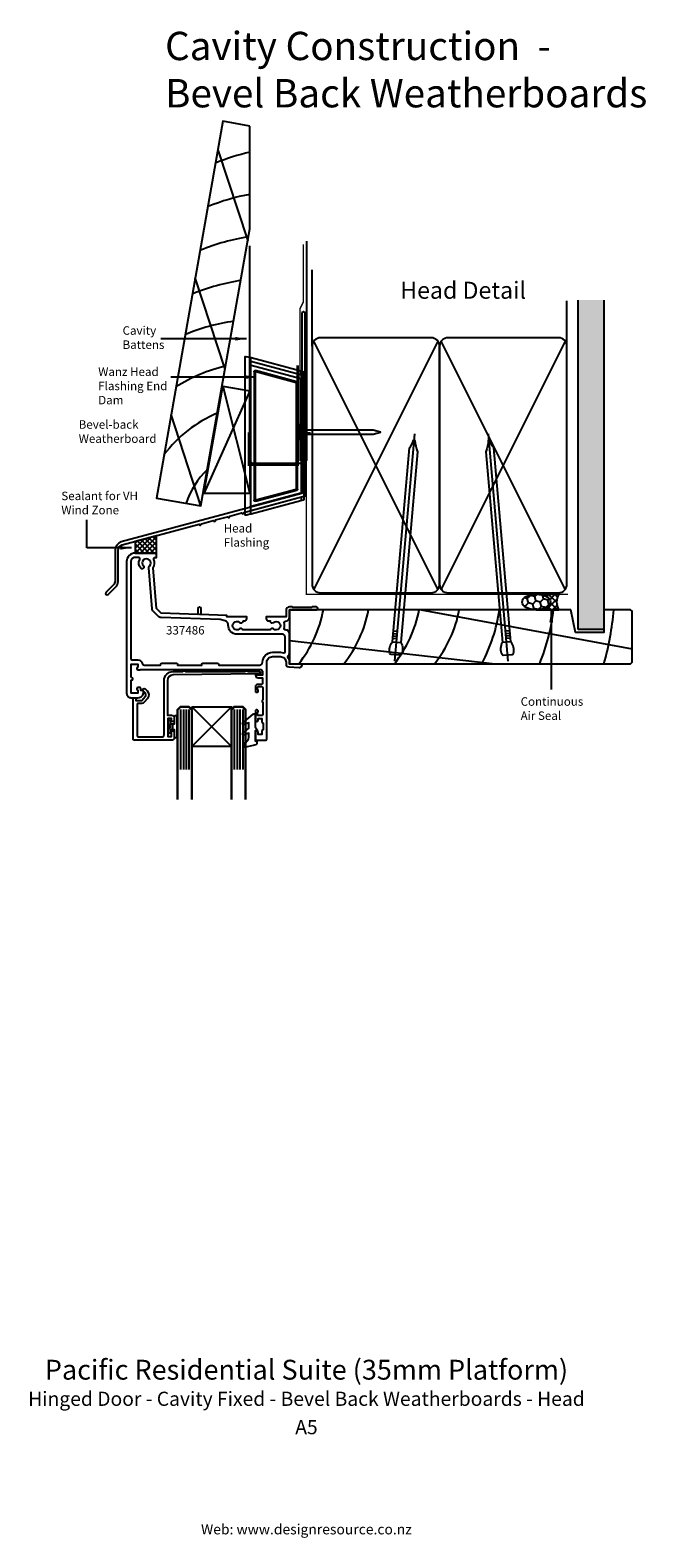
# Model space of a CAD drawing. Units: millimetres. Extents: x -98 to 120, y -333 to 199.
import ezdxf
from ezdxf.enums import TextEntityAlignment as Align

# ---------------------------------------------------------------- set-up
doc = ezdxf.new("R2010")
doc.units = ezdxf.units.MM
doc.linetypes.add('CENTER', pattern=[50.8, 31.75, -6.35, 6.35, -6.35])
doc.layers.get('DEFPOINTS').update_dxf_attribs({"color": 211})
doc.layers.add('Fletcher Aluminium 0800 397 263', color=151, linetype='Continuous', plot=False)
doc.layers.add('Fletcher Aluminium 0800 55 11 00', color=151, linetype='Continuous', plot=False)
doc.styles.add('Arial', font='arial.ttf')
doc.dimstyles.get("Standard").update_dxf_attribs({"dimtxt": 3, "dimasz": 4, "dimexe": 1, "dimexo": 2, "dimgap": 1, "dimtad": 1, "dimdsep": 46, "dimtxsty": 'Arial', "dimcen": 0.09, "dimazin": 2, "dimtfac": 1, "dimtofl": 0, "dimtmove": 0, "dimatfit": 0, "dimfxl": 0, "dimtolj": 1, "dimtzin": 0, "dimarcsym": 0})

# ---------------------------------------------------------------- blocks, each defined once
blk = doc.blocks.new('brand_fletcher')
at = {"layer": 'Fletcher Aluminium 0800 397 263', "style": 'Arial'}
blk.add_text('Web: www.designresource.co.nz', height=1.8, dxfattribs=at).set_placement((0, -166.66), align=Align.BOTTOM_CENTER)

msp = doc.modelspace()

# ---------------------------------------------------------------- hatches: boundary and pattern name
h = msp.add_hatch()
h.set_pattern_fill('AR-SAND', color=256, scale=0.05, style=0)
h.set_pattern_definition([(37.5, (-655.7487, 2097.832), (-0.0800016, 2.4470662), [0, -1.9304, 0, -2.159, 0, -2.06375]), (7.5, (-655.7487, 2097.832), (2.2476164, 3.5841255), [0, -1.0414, 0, -1.7399, 0, -0.66675]), (327.5, (-657.3108, 2097.832), (3.9549619, 0.007186), [0, -0.635, 0, -2.286, 0, -2.9845]), (317.5, (-657.3108, 2097.832), (3.8177823, 1.1146466), [0, -0.3175, 0, -1.4986, 0, -1.7145])])
h.paths.add_polyline_path([(105, 103.3), (96, 103.3), (96, -13), (105, -13)])
h = msp.add_hatch()
h.set_pattern_fill('ANSI37', color=256, scale=10, style=0)
h.set_pattern_definition([(45, (-1726.7688, -598.6992), (-0.8838835, 0.8838835), []), (135, (-1726.7688, -598.6992), (-0.8838835, -0.8838835), [])])
h.paths.add_polyline_path([(-60.5, 14), (-53, 14), (-53, 20.11), (-60.5, 18.1)])
at = {"lineweight": -3}
h = msp.add_hatch(dxfattribs=at)
h.set_pattern_fill('HONEY', color=256, scale=0.5, angle=45)
h.set_pattern_definition([(45, (0.2197, 75.7222), (0.711657, 2.65594), [1.5875, -3.175]), (165, (0.2197, 75.7222), (-2.65594, -0.711657), [1.5875, -3.175]), (105, (0.2197, 75.7222), (-1.944282, 1.944282), [-3.175, 1.5875])])
edge = h.paths.add_edge_path()
edge.add_ellipse((81.19, -3.25), major_axis=(-5, 0), ratio=0.55, start_angle=90, end_angle=270)
edge.add_ellipse((81.19, -3.25), major_axis=(-5, 0), ratio=0.55, start_angle=270, end_angle=450)
h = msp.add_hatch(dxfattribs=at)
h.set_pattern_fill('NET', color=256, scale=0.5, angle=45)
h.set_pattern_definition([(45, (0.2197, 75.7222), (-1.122532, 1.122532), []), (135, (0.2197, 75.7222), (-1.122532, -1.122532), [])])
edge = h.paths.add_edge_path()
edge.add_line((89.19, -0.5), (81.19, -0.5))
edge.add_ellipse((81.19, -3.25), major_axis=(-5, 0), ratio=0.55, start_angle=90, end_angle=270, ccw=False)
edge.add_line((81.19, -6), (89.19, -6))
edge.add_arc((93.38, -3.25), 5.01, 146.7222, 213.2778, ccw=False)

# ---------------------------------------------------------------- linework, layer by layer
for p, q in [((-20.58, 124.12), (-31.15, 156.33)), ((2, 87), (2, 113.92)), ((-28.73, 78.92), (-39.29, 111.13)), ((92, 87), (92, 103.03)), ((96, -13), (96, 103.3)), ((105, 103.3), (105, -13)), ((46.42, 88.77), (2.58, 1.23)), ((46.42, 1.23), (2.58, 88.77)), ((91.42, 88.77), (47.58, 1.23)), ((91.42, 1.23), (47.58, 88.77)), ((-21.8, 83.28), (-21.8, 27.42)), ((-19.55, 82.86), (-21.11, 83.27)), ((-19.8, 82.66), (-19.8, 81.93)), ((-19.8, 81.93), (-19.8, 81.82)), ((-19.8, 81.41), (-19.8, 81.82)), ((-19.8, 81.41), (-19.8, 80.5)), ((-19.8, 80.08), (-19.8, 80.5)), ((-19.8, 80.08), (-19.8, 79.97)), ((-19.8, 79.97), (-19.8, 30.73)), ((-19.65, 81.74), (-2.05, 77.02)), ((-19.65, 81.63), (-19.65, 81.74)), ((-2.05, 76.91), (-19.65, 81.63)), ((-1.95, 78.14), (-19.55, 82.86)), ((-19.55, 80.17), (-19.55, 80.28)), ((-19.55, 80.28), (-1.95, 75.56)), ((-1.95, 75.45), (-19.55, 80.17)), ((-18.49, 78.01), (-18.49, 32.69)), ((-18.49, 78.01), (-18.29, 78.01)), ((-18.29, 32.69), (-18.29, 78.01)), ((-18.29, 78.01), (-18.08, 77.73)), ((-18.08, 77.73), (-18.08, 32.97)), ((-18.04, 78.2), (-3.45, 74.29)), ((-17.83, 77.92), (-18.04, 78.2)), ((-3.4, 74.48), (-17.99, 78.39)), ((-3.67, 74.13), (-17.83, 77.92)), ((-2.05, 77.02), (-2.05, 76.91)), ((-2, 77.95), (-2, 77.22)), ((-2, 77.95), (-1.8, 77.95)), ((-2, 77.22), (-1.8, 77.22)), ((-1.95, 75.56), (-1.95, 75.45)), ((-1.8, 77.22), (-1.8, 77.95)), ((-1.8, 77.11), (-1.8, 77.22)), ((-1.8, 75.26), (-1.8, 75.37)), ((-1.8, 35.44), (-1.8, 75.26)), ((-0.95, 77.87), (-1.55, 78.03)), ((-0.8, 77.62), (-0.8, 77.68)), ((-0.8, 33.02), (-0.8, 77.62)), ((-20, 71.28), (-36.24, 35.02)), ((-29.55, 72.96), (-20, 35.02)), ((-3.45, 74.29), (-3.67, 74.13)), ((-3.52, 73.94), (-3.31, 74.1)), ((-3.52, 36.76), (-3.52, 73.94)), ((-3.31, 74.1), (-3.31, 36.6)), ((-3.31, 74.1), (-3.11, 74.1)), ((-3.11, 36.6), (-3.11, 74.1)), ((-37.24, 30.65), (-47.81, 62.86)), ((-1.79, 57.41), (-1.79, 55.96)), ((-0.79, 55.96), (-0.79, 56.69)), ((-0.14, 55.96), (-0.14, 56.69)), ((0.51, 55.96), (0.51, 56.69)), ((1.16, 55.96), (1.16, 56.69)), ((-1.8, 33.74), (-19.65, 28.96)), ((-19.6, 29.09), (-1.8, 33.86)), ((-19.55, 30.53), (-1.95, 35.25)), ((-1.95, 35.14), (-19.55, 30.42)), ((-19.55, 27.84), (-1.95, 32.56)), ((-18.49, 32.69), (-18.29, 32.69)), ((-18.08, 32.97), (-18.29, 32.69)), ((-3.45, 36.41), (-18.04, 32.5)), ((-18.04, 32.5), (-17.83, 32.78)), ((-18.04, 32.5), (-17.99, 32.31)), ((-17.99, 32.31), (-3.4, 36.21)), ((-17.83, 32.78), (-3.67, 36.57)), ((-3.67, 36.57), (-3.45, 36.41)), ((-3.31, 36.6), (-3.52, 36.76)), ((-3.31, 36.6), (-3.11, 36.6)), ((-1.95, 35.25), (-1.95, 35.14)), ((-1.95, 32.56), (-0.95, 32.83)), ((-1.8, 35.33), (-1.8, 35.44)), ((-1.8, 33.74), (-1.8, 33.86)), ((-1.8, 33.53), (-1.8, 33.74)), ((-1.8, 32.81), (-1.8, 33.53)), ((-1.8, 32.75), (-1.8, 32.81)), ((-19.55, 27.84), (-21.11, 27.43)), ((-19.8, 30.73), (-19.8, 30.61)), ((-19.8, 30.2), (-19.8, 30.61)), ((-19.8, 30.2), (-19.8, 28.88)), ((-19.8, 28.88), (-19.8, 28.77)), ((-19.8, 28.77), (-19.8, 28.04)), ((-19.65, 28.96), (-19.65, 29.07)), ((-19.55, 30.42), (-19.55, 30.53)), ((40.56, -6), (115, -19.77)), ((30.54, -15.17), (31.91, -15.29)), ((30.62, -14.3), (31.98, -14.42)), ((30.69, -13.43), (32.06, -13.55)), ((71.84, -13.43), (70.47, -13.55)), ((71.92, -14.3), (70.55, -14.42)), ((71.99, -15.17), (70.62, -15.29)), ((105, -13), (96, -13)), ((-6, -16.83), (66.6, -25)), ((30.36, -17.27), (33.34, -17.53)), ((30.46, -16.03), (31.83, -16.15)), ((72.18, -17.27), (69.19, -17.53)), ((72.07, -16.03), (70.7, -16.15)), ((-44.5, -41.18), (-44.5, -62.38)), ((-43.47, -41.18), (-43.47, -62.38)), ((-42.5, -41.18), (-42.5, -62.38)), ((-41.5, -41.18), (-41.5, -62.38)), ((-40.5, -40.25), (-26.5, -54.25)), ((-40.5, -54.25), (-26.5, -40.25)), ((-25.5, -41.18), (-25.5, -62.38)), ((-24.5, -41.18), (-24.5, -62.38)), ((-23.53, -41.18), (-23.53, -62.38)), ((-22.5, -41.18), (-22.5, -62.38))]:
    msp.add_line(p, q)
at = {"linetype": 'CENTER', "ltscale": 20}
for p, q in [((31.26, -24.16), (38.28, 56.09)), ((71.27, -24.16), (64.25, 56.09))]:
    msp.add_line(p, q, dxfattribs=at)
at = {"lineweight": -3}
for p, q in [((81.19, -0.5), (89.19, -0.5)), ((81.19, -6), (89.19, -6)), ((-47.3, -48.21), (-47.3, -46.31)), ((-47.3, -46.31), (-47.3, -48.21))]:
    msp.add_line(p, q, dxfattribs=at)
for points in [[(-20, 164.69), (-29.55, 166.38), (-53, 33.43), (-37.24, 30.65), (-20, 128.44)], [(-20, 35.02), (-36.24, 35.02), (-29.55, 72.96), (-20, 71.28)], [(-60.5, 14), (-53, 14), (-53, 20.11), (-60.5, 18.1)], [(93.4, -6), (-6, -6), (-6, -25), (114.5, -25), (115, -24.5), (115, -6.5), (114.5, -6), (105, -6), (105, -14), (95, -14)], [(-40.5, -40.25), (-26.5, -40.25), (-26.5, -54.25), (-40.5, -54.25)]]:
    msp.add_lwpolyline(points, close=True)
msp.add_lwpolyline([(0, 124.07), (0, 46.65), (-1, 45.65), (-19, 45.65), (-20, 46.65), (-20, 122.39)])
for points, const_width in [([(-1.08, 122.92), (-1.08, 122.42), (-1.08, 102.63), (-2.32, 100.13), (-2.32, 46.45)], 0.5), ([(0, 122.99), (0, -0.5), (92.32, -0.5)], 0.5), ([(-3.12, 80.21), (-3.12, 45.21), (-20.3, 45.21), (-20.3, 56.66)], 1), ([(-43, -40.25), (-44.5, -40.25), (-45.5, -41.25), (-45.5, -70.97), (-45.5, -72.96)], 0.8), ([(-43, -40.25), (-41.5, -40.25), (-40.5, -41.25), (-40.5, -70.97), (-40.5, -72.96)], 0.8), ([(-24, -40.25), (-25.5, -40.25), (-26.5, -41.25), (-26.5, -70.97), (-26.5, -72.96)], 0.8), ([(-24, -40.25), (-22.5, -40.25), (-21.5, -41.25), (-21.5, -70.97), (-21.5, -72.96)], 0.8)]:
    msp.add_lwpolyline(points, dxfattribs=dict(const_width=const_width))
for points in [[(-67.6, 4.13, -0.198912), (-68.16, 2.78), (-70.76, 0.18, 1), (-69.98, -0.6), (-67.38, 2.01, 0.198912), (-66.5, 4.13), (-66.5, 15.04, -0.339454), (-65.09, 16.87), (-37.89, 24.16, 1), (-37.11, 24.37), (-32.89, 25.5, 1), (-32.11, 25.71), (-27.89, 26.84, 1), (-27.11, 27.05), (-22.89, 28.18, 1), (-22.11, 28.39), (-0.5, 34.18), (-0.5, 98.67, 1), (-1.6, 98.67), (-1.6, 35.02), (-65.38, 17.94, 0.339454), (-67.6, 15.04)], [(5, 0), (44, 0, 0.414214), (47, 3), (47, 87, 0.414214), (44, 90), (5, 90, 0.414214), (2, 87), (2, 3, 0.414214)], [(50, 0), (89, 0, 0.414214), (92, 3), (92, 87, 0.414214), (89, 90), (50, 90, 0.414214), (47, 87), (47, 3, 0.414214)], [(-1.79, 57.41), (-1.79, 58.89, 1), (-2.69, 58.89), (-2.69, 54.49, 1), (-1.79, 54.49), (-1.79, 55.96), (23.51, 55.96), (26.21, 56.69), (23.51, 57.41)], [(33.34, -17.53, -0.247527), (33.54, -21.7, -0.331135), (33.03, -22.01), (29.89, -21.74, -0.331135), (29.44, -21.34, -0.247527), (30.36, -17.27), (36.34, 51.19, 0.124564), (37.8, 53.83), (38.33, 53.78, 0.101255), (39.23, 49.78)], [(69.19, -17.53, 0.247527), (68.99, -21.7, 0.331135), (69.5, -22.01), (72.65, -21.74, 0.331135), (73.09, -21.34, 0.247527), (72.18, -17.27), (66.19, 51.19, -0.124564), (64.74, 53.83), (64.2, 53.78, -0.101255), (63.3, 49.78)], [(-15.5, -32, -0.414214), (-15.8, -32.3), (-17.2, -32.3, 0.414214), (-18, -33.1), (-18, -34.8, 0.414214), (-17.7, -35.1), (-17.55, -35.1, 0.767327), (-17.3, -34.17), (-17.3, -33.4, -0.414214), (-17, -33.1), (-15.75, -33.1, -0.414214), (-15.45, -33.4), (-15.45, -37.8, 0.5), (-15.45, -38.6), (-15.45, -43, -0.414214), (-15.75, -43.3), (-17, -43.3, -0.414214), (-17.3, -43), (-17.3, -42.23, 0.767327), (-17.55, -41.3), (-17.7, -41.3, 0.414214), (-18, -41.6), (-18, -44.95, 1), (-17.1, -44.95), (-17.1, -44.3), (-15.7, -44.3), (-15.7, -45.55, 0.414214), (-15.3, -45.95), (-15.3, -48.35, 0.414214), (-15.7, -48.75), (-15.7, -50), (-17.1, -50), (-17.1, -49.15, 1), (-18, -49.15), (-18, -51.5, 0.414214), (-17.5, -52), (-14.5, -52, 0.414214), (-14, -51.5), (-14, -24.5, -0.414214), (-12, -22.5), (-9.2, -22.5, -0.414214), (-7.2, -24.5), (-7.2, -25.14, 0.39391), (-6.27, -26.14), (-2.57, -26.4, 0.434812), (-1.5, -25.4), (-1.5, -25.2), (-6, -25.2), (-6, -24.5, 0.149369), (-6.55, -22.71, -0.361323), (-6.51, -22.33, 0.201106), (-6, -21.12), (-6, -14.5, 0.414214), (-7.4, -13.1), (-7.35, -13.1, -0.501863), (-7.83, -12.46, 0.153838), (-7.85, -10.65, -0.492606), (-7.41, -10, 0.39653), (-6, -8.5), (-6, -6), (3.5, -6, 1), (3.5, -5), (2, -5), (1.8, -5.2), (-4.8, -5.2), (-5, -5), (-6, -5, 0.414214), (-7.2, -6.2), (-7.2, -8.5), (-14.2, -8.5), (-14.2, -9.1, 0.414214), (-13.4, -9.9), (-12.85, -9.9, 0.672105), (-11.69, -10.48, -2.217178), (-11.69, -12.72, 0.572433), (-12.84, -13.1), (-22.42, -13.1, 0.544393), (-23.63, -12.74, -2.170601), (-23.63, -10.46, 0.635545), (-22.39, -9.9), (-21.9, -9.9, 0.414214), (-21.1, -9.1), (-21.1, -8.5), (-28.1, -8.5), (-28.1, -8.01), (-37.6, -7.68), (-37.2, -7.28), (-37.2, -5.55, 1), (-38.3, -5.55), (-38.3, -7.65), (-51.3, -7.2), (-53, -5.5), (-54.15, 8.8, 0.277689), (-53.9, 11.78, -0.55533), (-53.45, 12.5), (-53, 12.5), (-53, 14), (-60.5, 14, 0.414214), (-63.5, 11), (-63.5, -35.5, 0.414214), (-62, -37), (-59.5, -37, 0.414214), (-57.5, -35, 0.414214), (-58, -34.5), (-58.5, -34.5), (-58.5, -33.9, 0.414214), (-59, -33.4), (-59.4, -33.4, 0.904069), (-59.5, -34.39), (-59.5, -35.4), (-61.9, -35.4), (-61.9, -30.8), (-61.8, -30.8, 1), (-61.8, -29.8), (-61.9, -29.8), (-61.9, -25.2), (-59.5, -25.2), (-59.5, -26.21, 0.904069), (-59.4, -27.2), (-59, -27.2, 0.236078), (-58.6, -27), (-16.5, -27, -0.414214), (-15.5, -28), (-15.5, -29), (-18, -29, 0.414214), (-17, -30), (-15.5, -30)], [(-7.5, -15.6, 0.414214), (-8.5, -14.6), (-24.6, -14.6, -0.431256), (-27.59, -11.43, 0.355659), (-28.7, -9.89), (-30.43, -9.43), (-51.35, -8.7, -0.189856), (-52.36, -8.26), (-54.06, -6.56, -0.178121), (-54.5, -5.62), (-55.66, 8.82, -0.217687), (-55.43, 9.45, 2.353596), (-57.59, 9.47, -1), (-58.46, 8.64, -0.321795), (-58.88, 11.77, 0.565503), (-59.33, 12.5), (-60.5, 12.5, 0.414214), (-62, 11), (-62, -23.2, 0.414214), (-61.5, -23.7), (-59.5, -23.7, -0.351389), (-58.04, -24.87, 0.351389), (-57.26, -25.5), (-51.5, -25.5), (-51.5, -25.4, -0.414214), (-50.9, -24.8), (-46.1, -24.8, -0.414214), (-45.5, -25.4), (-45.5, -25.5), (-37, -25.5), (-37, -25.4, -0.414214), (-36.4, -24.8), (-31.6, -24.8, -0.414214), (-31, -25.4), (-31, -25.5), (-16.5, -25.5, 0.414213), (-15.5, -24.5, -0.414213), (-12, -21), (-9.2, -21, -0.076321), (-8.15, -21.16, 0.506548), (-7.5, -20.68)], [(-20.74, -27.8), (-16.6, -27.8, -0.993866), (-16.6, -28.6), (-47.12, -28.98, 0.410614), (-49.1, -30.98), (-49.1, -43.2), (-47.6, -43.2, -0.414214), (-46.7, -44.1), (-46.7, -44.95, -0.414214), (-47.15, -45.4, -0.414214), (-47.6, -44.95), (-47.6, -44.3), (-49, -44.3), (-49, -50.7), (-47.6, -50.7), (-47.6, -49.15, -0.414214), (-47.15, -48.7, -0.414214), (-46.7, -49.15), (-46.7, -51.2, -0.414214), (-47.5, -52), (-60.7, -52, -0.414214), (-61.2, -51.5), (-61.2, -37.3, -0.414214), (-60.9, -37), (-60.5, -37, -0.414214), (-60.2, -37.3), (-60.2, -38), (-58.12, -38), (-56.95, -36.6, 0.388879), (-57, -35.25), (-57.7, -34.55, -1), (-57, -33.85), (-56.3, -34.55, -0.388879), (-56.18, -37.25), (-57.35, -38.64, -0.221695), (-58.12, -39), (-59.5, -39, 0.414214), (-59.8, -39.3), (-59.8, -50.3, 0.414214), (-59.3, -50.8), (-50.8, -50.8, 0.414214), (-50.3, -50.3), (-50.3, -31, -0.414214), (-47.1, -27.8), (-43.66, -27.8, -0.654654), (-42.74, -27.8), (-21.66, -27.8, -0.654654)], [(-17.59, -48.7), (-18.14, -48.7), (-18.14, -52.25), (-17.99, -52.25, -0.414214), (-17.49, -52.75), (-17.49, -53.12, -0.322282), (-17.84, -53.59, -0.059419), (-22.01, -54.46, -0.466017), (-22.23, -54.24), (-22.13, -53.11, -0.310508), (-21.98, -52.94), (-21.79, -52.88, 0.334595), (-20.34, -50.96), (-20.34, -49.5), (-22.07, -50.13, -0.8391), (-22.41, -49.53), (-20.34, -47.79), (-20.34, -45.86), (-22.07, -46.49, -0.8391), (-22.41, -45.89), (-20.34, -44.16), (-18.81, -42.76, -0.652662), (-18.14, -43.05), (-18.14, -47.25), (-17.39, -48.31, -0.609409)]]:
    msp.add_lwpolyline(points, format="xyb", close=True)
at = {"flags": 128}
for points in [[(-17.99, 78.39), (-18, 78.36), (-18.01, 78.32), (-18.02, 78.29), (-18.03, 78.26), (-18.03, 78.23), (-18.04, 78.22), (-18.04, 78.2), (-18.04, 78.2)], [(-2, 77.22), (-2.01, 77.18), (-2.02, 77.14), (-2.03, 77.11), (-2.04, 77.08), (-2.04, 77.06), (-2.05, 77.04), (-2.05, 77.03), (-2.05, 77.02)], [(-1.95, 78.14), (-1.94, 78.14), (-1.92, 78.13), (-1.88, 78.12), (-1.83, 78.11), (-1.77, 78.09), (-1.7, 78.07), (-1.63, 78.05), (-1.55, 78.03)]]:
    msp.add_lwpolyline(points, dxfattribs=at)
at = {"lineweight": -3}
msp.add_lwpolyline([(-48.68, -48.14, 0.255691), (-48.8, -48.35), (-48.8, -49.06, 1), (-47.9, -49.06), (-47.9, -48.21), (-47.3, -48.21), (-46.7, -48.21), (-46.7, -50.81, 0.414214), (-46.45, -51.06), (-45.95, -51.06, 0.414214), (-45.7, -50.81), (-45.7, -47.26), (-45.7, -43.71, 0.414214), (-45.95, -43.46), (-46.45, -43.46, 0.414214), (-46.7, -43.71), (-46.7, -46.31), (-47.3, -46.31), (-47.9, -46.31), (-47.9, -45.46, 1), (-48.8, -45.46), (-48.8, -46.16, 0.255691), (-48.68, -46.37, -0.547153)], format="xyb", close=True, dxfattribs=at)
for centre, radius, start, end in [((-3.82, 82.86), 74.33, 102.5701, 112.259), ((-6.53, 67.48), 74.33, 100.4359, 112.259), ((-9.24, 52.09), 74.33, 98.5711, 112.259), ((-11.96, 36.7), 74.33, 98.5711, 112.259), ((-14.67, 22.32), 74.33, 98.5711, 112.259), ((-14.67, 22.32), 59.33, 103.516, 121.9667), ((-19.6, 82.66), 0.2, 75, 180), ((-19.6, 81.93), 0.2, 180.0233, 254.9959), ((-19.6, 81.82), 0.2, 180.0062, 254.9959), ((-19.6, 80.08), 0.2, 74.9907, 179.989), ((-19.6, 79.97), 0.2, 74.9977, 179.9991), ((-17.88, 77.73), 0.2, 75.1241, 179.8949), ((84.15, 50.92), 90.67, 164.935, 165.0613), ((-2, 77.22), 0.2, 254.9977, 359.982), ((79.04, 56.34), 83.87, 164.9387, 165.0753), ((-2, 77.95), 0.2, 0, 75), ((-2, 75.26), 0.2, 359.9804, 75.0217), ((-1, 77.68), 0.2, 0, 75), ((-3.72, 73.94), 0.2, 0.0248, 74.9669), ((-14.67, 22.32), 44.33, 112.278, 143.5063), ((-14.67, 22.32), 29.33, 133.8205, 161.5932), ((-17.88, 32.97), 0.2, 180.1051, 284.8759), ((-3.72, 36.76), 0.2, 285.0331, 359.9752), ((84.15, 59.78), 90.67, 194.9387, 195.065), ((-2, 35.44), 0.2, 284.9783, 0.0026), ((-2, 32.75), 0.2, 285, 0), ((-1, 33.02), 0.2, 285, 0), ((-19.6, 30.73), 0.2, 180.0009, 285.0023), ((-19.6, 30.61), 0.2, 180.011, 285.0093), ((-19.6, 28.77), 0.2, 105.0041, 179.9767), ((-19.6, 28.04), 0.2, 180, 285), ((-36.54, 1.94), 43.25, 321.471, 349.4179), ((-20.6, 1.94), 43.25, 321.471, 349.4179), ((-2.73, 1.94), 43.25, 321.471, 349.4179), ((11.45, 1.94), 43.25, 321.471, 349.4179), ((11.78, 1.93), 56.92, 331.7614, 351.99), ((17.1, 1.93), 70.61, 337.5819, 353.5543), ((10.85, 1.92), 98, 344.0548, 355.3635)]:
    msp.add_arc(centre, radius, start, end)
msp.add_arc((93.38, -3.25), 5.01, 146.7222, 213.2778, dxfattribs=at)
at = {"extrusion": (0, 0, -1)}
for centre, major_axis, ratio, start_param, end_param in [((-20.99, 83.03), (-0.812, 0.263), 0.228742, 6.20913, 7.630923), ((-18.09, 78.01), (0.244, -0.318), 0.998359, 2.226088, 4.057097), ((-18.09, 78.01), (-0.122, 0.159), 0.995095, 5.367681, 7.19869), ((-3.51, 74.1), (-0.318, -0.244), 0.999033, 2.487562, 3.795624), ((-2, 77.11), (0, 0.2), 0.99951, 1.570796, 3.403351), ((-2, 75.37), (0, 0.2), 0.99951, 0.261759, 1.570796), ((-3.51, 74.1), (-0.159, -0.122), 0.997105, 2.487562, 3.795624), ((-18.09, 32.69), (0.244, 0.318), 0.998359, 2.226088, 4.057097), ((-18.09, 32.69), (0.122, 0.159), 0.995095, 2.226088, 4.057097), ((-3.51, 36.6), (-0.159, 0.122), 0.997105, 2.487562, 3.795624), ((-3.51, 36.6), (-0.318, 0.244), 0.999033, 2.487562, 3.795624), ((-2, 35.33), (0, 0.2), 0.99951, 1.570796, 2.879834), ((-20.99, 27.67), (-0.812, -0.263), 0.228742, 4.935448, 6.357241), ((-19.6, 28.88), (-0.2, 0), 0.982092, 0, 1.309038), ((-19.6, 29.09), (-0.2, -0.054), 0.01686, 4.716908, 4.978667)]:
    msp.add_ellipse(centre, major_axis=major_axis, ratio=ratio, start_param=start_param, end_param=end_param, dxfattribs=at)
at = {"lineweight": -3}
msp.add_ellipse((81.19, -3.25), major_axis=(-5, 0), ratio=0.55, dxfattribs=at)

# ---------------------------------------------------------------- block references
at = {"layer": 'DEFPOINTS', "lineweight": -3, "xscale": 2, "yscale": 2, "zscale": 2}
msp.add_blockref('brand_fletcher', (0, 0), dxfattribs=at)

# ---------------------------------------------------------------- texts
at = {"style": 'Arial'}
msp.add_text('337486', height=3, dxfattribs=at).set_placement((-49.6, -14.71))
for s, insert, char_height, width, attachment_point in [('Head Detail', (33.12, 109.75), 6, 182.1818, 1), ('Cavity Battens', (-64.93, 85.1), 3, 20.4052, 7), ('Wanz Head Flashing End Dam ', (-73.54, 79.49), 3, 25.9208, 1), ('Bevel-back Weatherboard', (-80.42, 51.95), 3, 27.0021, 7), ('Sealant for VH Wind Zone', (-86.57, 35.69), 3, 32.3886, 1), ('Head Flashing', (-29.22, 24.27), 3, 23.7695, 1), ('Continuous Air Seal', (75.65, -36.85), 3, 20.4052, 1)]:
    msp.add_mtext(s, dxfattribs=dict(at, insert=insert, char_height=char_height, width=width, attachment_point=attachment_point))
at = {"layer": 'DEFPOINTS', "insert": (-49.93, 197.93), "char_height": 10, "width": 228.5554, "attachment_point": 1, "style": 'Arial'}
msp.add_mtext('Cavity Construction  - \\PBevel Back Weatherboards', dxfattribs=at)
at = {"layer": 'Fletcher Aluminium 0800 55 11 00', "lineweight": -3, "style": 'Arial'}
for s, height, p in [('Pacific Residential Suite (35mm Platform)', 7, (0, -275)), ('Hinged Door - Cavity Fixed - Bevel Back Weatherboards - Head', 5, (0, -285)), ('A5', 5, (0, -295))]:
    msp.add_text(s, height=height, dxfattribs=at).set_placement(p, align=Align.MIDDLE)

# ---------------------------------------------------------------- leaders
for points in [[(-21.17, 89.62), (-51.37, 89.62)], [(-17.71, 76.1), (-47.9, 76.1)], [(-61.77, 15.85), (-77.53, 15.85), (-77.53, 25.77)], [(86.45, -6.38), (86.45, -31.21), (86.45, -34.13)]]:
    msp.add_leader(points, dimstyle='Standard')

doc.saveas('drawing.dxf')
